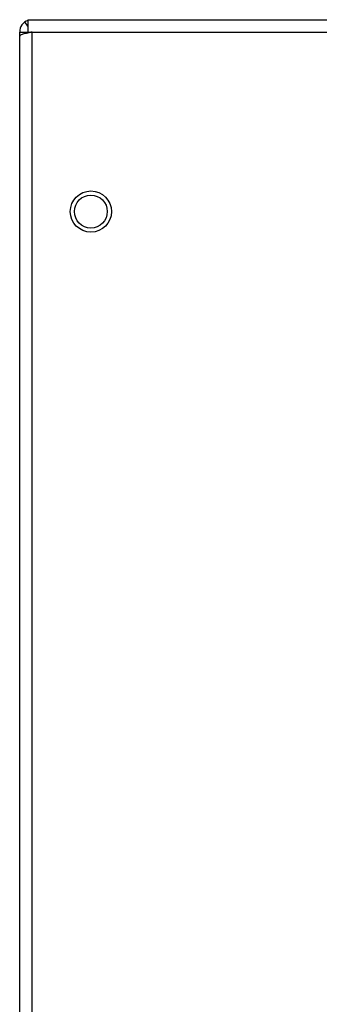
# Model space of a CAD drawing. Units: millimetres. Extents: x -20470 to 132333, y -73518 to 19847.
# Drawn here: x 47903 to 47939, y 13874 to 13994 of the extents above; entities that cross this region are included whole.
import ezdxf

# ---------------------------------------------------------------- set-up
doc = ezdxf.new("R2010")
doc.units = ezdxf.units.MM
for name, color, linetype in [('02___PRT_ALL_AXES', 7, 'Continuous'), ('03_ALL_AXES', 7, 'Continuous'), ('20_ALL_FEATURES', 7, 'Continuous')]:
    doc.layers.add(name, color=color, linetype=linetype)

msp = doc.modelspace()

# ---------------------------------------------------------------- linework, layer by layer
at = {"layer": '02___PRT_ALL_AXES', "color": 7, "linetype": 'Continuous'}
msp.add_circle((47911.188, 13970.464), 2.5, dxfattribs=at)
at = {"layer": '03_ALL_AXES', "color": 7, "linetype": 'Continuous'}
msp.add_circle((47911.188, 13970.464), 2, dxfattribs=at)
at = {"layer": '20_ALL_FEATURES', "color": 7, "linetype": 'Continuous'}
for p, q in [((47903.538, 13993.754), (47903.538, 13992.254)), ((47903.538, 13993.754), (48256.038, 13993.754)), ((47903.538, 13992.968), (47903.177, 13993.482)), ((47902.538, 13712.254), (47902.538, 13992.254)), ((47902.538, 13992.254), (48257.038, 13992.254)), ((47903.559, 13992.15), (47903.536, 13992.145)), ((47904.038, 13710.754), (47904.038, 13992.254))]:
    msp.add_line(p, q, dxfattribs=at)
at = {"layer": '20_ALL_FEATURES', "color": 3, "linetype": 'Continuous'}
msp.add_line((47903.538, 13992.145), (47903.538, 13992.254), dxfattribs=at)
at = {"layer": '20_ALL_FEATURES', "color": 7, "linetype": 'Continuous'}
for centre, radius, start, end in [((47904.038, 13992.254), 1.5, 109.55735, 180), ((47909.238, 13966.751), 26.027, 102.20848, 102.605), ((47919.019, 13921.404), 72.416, 101.93888, 102.18435)]:
    msp.add_arc(centre, radius, start, end, dxfattribs=at)
for points, knots in [([(47903.177, 13992.059), (47903.018, 13992.018), (47902.809, 13991.958), (47902.593, 13991.853), (47902.538, 13991.783), (47902.538, 13991.754)], [0, 0, 0, 0, 0.6773888, 0.87988, 1, 1, 1, 1]), ([(47903.536, 13992.145), (47903.504, 13992.138), (47903.385, 13992.111), (47903.265, 13992.082), (47903.177, 13992.059)], [0, 0, 0, 0, 0.2618175, 1, 1, 1, 1])]:
    msp.add_open_spline(points, degree=3, knots=knots, dxfattribs=at)

doc.saveas('drawing.dxf')
